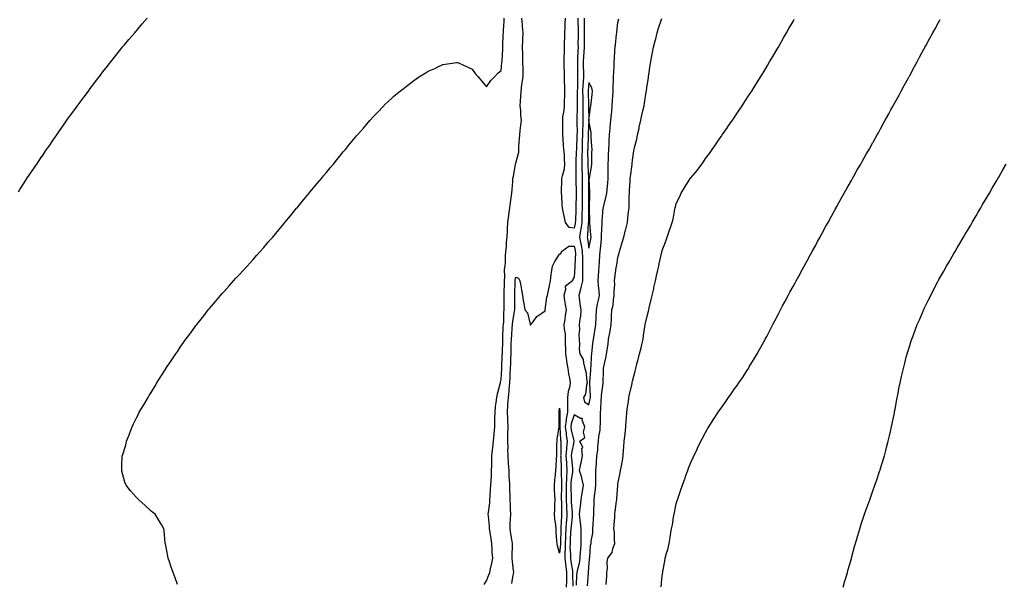
# Model space of a CAD drawing. Units: inches. Extents: x 907763 to 910403, y 7303178 to 7305818.
# Drawn here: x 908438 to 909113, y 7304975 to 7305361 of the extents above; entities that cross this region are included whole.
import ezdxf

# ---------------------------------------------------------------- set-up
doc = ezdxf.new("R2010")
doc.units = ezdxf.units.IN
doc.header["$MEASUREMENT"] = 0
doc.layers.add('Contour_90777303', color=7, linetype='Continuous', true_color=0x1cdee8)

msp = doc.modelspace()

# ---------------------------------------------------------------- linework, layer by layer
at = {"layer": 'Contour_90777303'}
for points in [[(908437.06, 7305242.91, 3277), (908438.05, 7305244.47, 3277), (908440.97, 7305249, 3277), (908442.85, 7305251.92, 3277), (908444.95, 7305255.02, 3277), (908448.05, 7305259.62, 3277), (908448.98, 7305260.99, 3277), (908449.6, 7305261.92, 3277), (908452.91, 7305266.78, 3277), (908453.03, 7305266.95, 3277), (908456.43, 7305271.92, 3277), (908457.09, 7305272.88, 3277), (908458.05, 7305274.26, 3277), (908461.18, 7305278.79, 3277), (908463.33, 7305281.92, 3277), (908465.28, 7305284.69, 3277), (908468.05, 7305288.63, 3277), (908469.39, 7305290.58, 3277), (908470.33, 7305291.92, 3277), (908473.57, 7305296.4, 3277), (908476.44, 7305300.31, 3277), (908477.62, 7305301.92, 3277), (908477.81, 7305302.16, 3277), (908478.05, 7305302.5, 3277), (908482.03, 7305307.94, 3277), (908485, 7305311.92, 3277), (908486.32, 7305313.65, 3277), (908488.05, 7305315.92, 3277), (908490.62, 7305319.35, 3277), (908492.55, 7305321.92, 3277), (908494.95, 7305325.02, 3277), (908498.05, 7305328.98, 3277), (908499.33, 7305330.64, 3277), (908500.32, 7305331.92, 3277), (908503.74, 7305336.24, 3277), (908508.05, 7305341.61, 3277), (908508.19, 7305341.78, 3277), (908508.29, 7305341.92, 3277), (908509.71, 7305343.59, 3277), (908512.79, 7305347.18, 3277), (908516.86, 7305351.92, 3277), (908517.41, 7305352.56, 3277), (908518.05, 7305353.31, 3277), (908521.96, 7305358, 3277), (908525.22, 7305361.92, 3277)], [(908546.19, 7304973.78, 3276), (908544.51, 7304978.38, 3276), (908543.19, 7304981.92, 3276), (908541.89, 7304985.76, 3276), (908540.55, 7304989.42, 3276), (908539.62, 7304991.92, 3276), (908539.44, 7304993.32, 3276), (908538.05, 7305000.42, 3276), (908537.81, 7305001.69, 3276), (908537.78, 7305001.92, 3276), (908537.74, 7305002.22, 3276), (908536.95, 7305010.82, 3276), (908536.83, 7305011.92, 3276), (908535.1, 7305014.88, 3276), (908533.58, 7305017.45, 3276), (908530.81, 7305021.92, 3276), (908529.3, 7305023.17, 3276), (908528.05, 7305024.17, 3276), (908524.05, 7305027.92, 3276), (908519.71, 7305031.92, 3276), (908518.81, 7305032.68, 3276), (908518.05, 7305033.42, 3276), (908514.01, 7305037.89, 3276), (908510.85, 7305041.92, 3276), (908510.11, 7305043.98, 3276), (908508.05, 7305051.48, 3276), (908507.96, 7305051.83, 3276), (908507.94, 7305051.92, 3276), (908507.95, 7305052.02, 3276), (908508.05, 7305055.25, 3276), (908508.26, 7305061.71, 3276), (908508.26, 7305061.92, 3276), (908508.34, 7305062.2, 3276), (908510.59, 7305069.38, 3276), (908511.27, 7305071.92, 3276), (908513.15, 7305076.81, 3276), (908513.26, 7305077.13, 3276), (908515, 7305081.92, 3276), (908516.06, 7305083.91, 3276), (908518.05, 7305088.08, 3276), (908519.34, 7305090.63, 3276), (908519.93, 7305091.92, 3276), (908523.08, 7305096.89, 3276), (908523.14, 7305097.01, 3276), (908525.92, 7305101.92, 3276), (908526.74, 7305103.23, 3276), (908528.05, 7305105.43, 3276), (908530.54, 7305109.43, 3276), (908532.03, 7305111.92, 3276), (908534.33, 7305115.64, 3276), (908538.05, 7305121.66, 3276), (908538.15, 7305121.81, 3276), (908538.22, 7305121.92, 3276), (908538.58, 7305122.45, 3276), (908542.18, 7305127.79, 3276), (908545.08, 7305131.92, 3276), (908546.27, 7305133.7, 3276), (908548.05, 7305136.39, 3276), (908550.29, 7305139.68, 3276), (908551.9, 7305141.92, 3276), (908554.52, 7305145.45, 3276), (908558.05, 7305150.24, 3276), (908558.77, 7305151.2, 3276), (908559.32, 7305151.92, 3276), (908563.18, 7305156.79, 3276), (908564.14, 7305158, 3276), (908567.2, 7305161.92, 3276), (908567.58, 7305162.39, 3276), (908568.05, 7305162.96, 3276), (908572.16, 7305167.82, 3276), (908575.62, 7305171.92, 3276), (908576.75, 7305173.22, 3276), (908578.05, 7305174.69, 3276), (908581.45, 7305178.52, 3276), (908584.52, 7305181.92, 3276), (908586.19, 7305183.78, 3276), (908588.05, 7305185.78, 3276), (908591.04, 7305188.93, 3276), (908593.9, 7305191.92, 3276), (908595.85, 7305194.12, 3276), (908598.05, 7305196.57, 3276), (908600.58, 7305199.39, 3276), (908602.84, 7305201.92, 3276), (908605.22, 7305204.74, 3276), (908608.05, 7305208.05, 3276), (908609.85, 7305210.12, 3276), (908611.42, 7305211.92, 3276), (908614.4, 7305215.56, 3276), (908618.05, 7305219.92, 3276), (908618.97, 7305221, 3276), (908619.76, 7305221.92, 3276), (908623.47, 7305226.49, 3276), (908627.72, 7305231.59, 3276), (908627.99, 7305231.92, 3276), (908628.05, 7305231.99, 3276), (908632.53, 7305237.44, 3276), (908636.38, 7305241.92, 3276), (908637.11, 7305242.86, 3276), (908638.05, 7305243.99, 3276), (908641.64, 7305248.33, 3276), (908644.78, 7305251.92, 3276), (908646.22, 7305253.75, 3276), (908648.05, 7305256.01, 3276), (908650.73, 7305259.24, 3276), (908653.05, 7305261.92, 3276), (908655.23, 7305264.74, 3276), (908658.05, 7305268.22, 3276), (908659.75, 7305270.21, 3276), (908661.26, 7305271.92, 3276), (908664.27, 7305275.7, 3276), (908668.05, 7305280.3, 3276), (908668.8, 7305281.17, 3276), (908669.47, 7305281.92, 3276), (908673.51, 7305286.46, 3276), (908678.05, 7305291.74, 3276), (908678.14, 7305291.83, 3276), (908678.22, 7305291.92, 3276), (908680.55, 7305294.42, 3276), (908682.96, 7305297.01, 3276), (908687.47, 7305301.92, 3276), (908687.75, 7305302.22, 3276), (908688.05, 7305302.54, 3276), (908692.96, 7305307.01, 3276), (908694.3, 7305308.17, 3276), (908698.05, 7305311.41, 3276), (908698.33, 7305311.65, 3276), (908698.67, 7305311.92, 3276), (908703.91, 7305316.06, 3276), (908708.05, 7305319.25, 3276), (908709.62, 7305320.35, 3276), (908712.12, 7305321.92, 3276), (908715.78, 7305324.19, 3276), (908718.05, 7305325.5, 3276), (908722.48, 7305327.49, 3276), (908724.58, 7305328.44, 3276), (908728.05, 7305330.03, 3276), (908729.71, 7305330.25, 3276), (908737.68, 7305331.55, 3276), (908738.05, 7305331.59, 3276), (908738.67, 7305331.3, 3276), (908744.76, 7305328.63, 3276), (908748.05, 7305326.92, 3276), (908750.11, 7305323.98, 3276), (908751.96, 7305321.92, 3276), (908754.79, 7305318.67, 3276), (908758.05, 7305314.92, 3276), (908760.81, 7305319.16, 3276), (908763.54, 7305321.92, 3276), (908765.81, 7305324.16, 3276), (908768.05, 7305326.05, 3276), (908768.52, 7305331.45, 3276), (908768.56, 7305331.92, 3276), (908768.59, 7305332.46, 3276), (908769.08, 7305340.89, 3276), (908769.15, 7305341.92, 3276), (908769.24, 7305343.1, 3276), (908769.47, 7305350.5, 3276), (908769.58, 7305351.92, 3276), (908769.61, 7305353.48, 3276), (908770.12, 7305359.85, 3276), (908770.15, 7305361.92, 3276)], [(908756.27, 7304973.71, 3275), (908758.05, 7304976.22, 3275), (908759.57, 7304980.4, 3275), (908760.18, 7304981.92, 3275), (908760.69, 7304984.56, 3275), (908761.56, 7304988.41, 3275), (908762.18, 7304991.92, 3275), (908761.91, 7304995.78, 3275), (908761.91, 7304998.05, 3275), (908761.68, 7305001.92, 3275), (908761.11, 7305004.99, 3275), (908760.49, 7305009.48, 3275), (908760.07, 7305011.92, 3275), (908759.94, 7305013.81, 3275), (908759.25, 7305020.72, 3275), (908759.16, 7305021.92, 3275), (908759.27, 7305023.14, 3275), (908760.17, 7305029.8, 3275), (908760.33, 7305031.92, 3275), (908760.5, 7305034.37, 3275), (908760.76, 7305039.21, 3275), (908760.96, 7305041.92, 3275), (908761.03, 7305044.91, 3275), (908761.29, 7305048.69, 3275), (908761.35, 7305051.92, 3275), (908761.48, 7305055.35, 3275), (908761.54, 7305058.43, 3275), (908761.67, 7305061.92, 3275), (908762.11, 7305065.97, 3275), (908762.35, 7305067.62, 3275), (908762.76, 7305071.92, 3275), (908763.24, 7305076.73, 3275), (908763.26, 7305077.13, 3275), (908763.72, 7305081.92, 3275), (908763.76, 7305086.22, 3275), (908763.75, 7305087.62, 3275), (908763.79, 7305091.92, 3275), (908764.21, 7305095.76, 3275), (908764.66, 7305098.52, 3275), (908765.06, 7305101.92, 3275), (908765.51, 7305104.46, 3275), (908767.4, 7305111.28, 3275), (908767.54, 7305111.92, 3275), (908767.61, 7305112.37, 3275), (908768.05, 7305114.38, 3275), (908768.47, 7305121.5, 3275), (908768.49, 7305121.92, 3275), (908768.51, 7305122.38, 3275), (908768.79, 7305131.19, 3275), (908768.81, 7305131.92, 3275), (908768.83, 7305132.7, 3275), (908769.08, 7305140.89, 3275), (908769.1, 7305141.92, 3275), (908769.18, 7305143.05, 3275), (908769.46, 7305150.5, 3275), (908769.56, 7305151.92, 3275), (908769.71, 7305153.57, 3275), (908769.82, 7305160.15, 3275), (908770, 7305161.92, 3275), (908770.01, 7305163.88, 3275), (908770.08, 7305169.89, 3275), (908770.09, 7305171.92, 3275), (908770.13, 7305173.99, 3275), (908770.19, 7305179.78, 3275), (908770.23, 7305181.92, 3275), (908770.48, 7305184.34, 3275), (908770.38, 7305189.59, 3275), (908770.69, 7305191.92, 3275), (908770.9, 7305194.76, 3275), (908770.95, 7305199.02, 3275), (908771.19, 7305201.92, 3275), (908771.6, 7305205.46, 3275), (908771.59, 7305208.38, 3275), (908772.12, 7305211.92, 3275), (908772.32, 7305216.2, 3275), (908772.38, 7305217.59, 3275), (908772.59, 7305221.92, 3275), (908773.2, 7305226.77, 3275), (908773.26, 7305227.13, 3275), (908773.91, 7305231.92, 3275), (908774.31, 7305235.66, 3275), (908774.92, 7305238.8, 3275), (908775.32, 7305241.92, 3275), (908775.44, 7305244.53, 3275), (908775.97, 7305249.85, 3275), (908776.08, 7305251.92, 3275), (908776.47, 7305253.5, 3275), (908777.82, 7305261.69, 3275), (908777.87, 7305261.92, 3275), (908777.91, 7305262.06, 3275), (908778.05, 7305262.49, 3275), (908779.99, 7305269.98, 3275), (908780.11, 7305271.92, 3275), (908780.13, 7305274, 3275), (908780.65, 7305279.31, 3275), (908780.68, 7305281.92, 3275), (908781.06, 7305284.93, 3275), (908781.36, 7305288.61, 3275), (908781.82, 7305291.92, 3275), (908781.38, 7305295.25, 3275), (908781.37, 7305298.6, 3275), (908781.01, 7305301.92, 3275), (908781.24, 7305305.11, 3275), (908781.43, 7305308.54, 3275), (908781.68, 7305311.92, 3275), (908782.27, 7305316.14, 3275), (908782.42, 7305317.55, 3275), (908783.08, 7305321.92, 3275), (908782.96, 7305326.83, 3275), (908782.97, 7305327, 3275), (908782.87, 7305331.92, 3275), (908782.74, 7305336.61, 3275), (908782.76, 7305337.21, 3275), (908782.64, 7305341.92, 3275), (908782.86, 7305346.73, 3275), (908782.88, 7305347.09, 3275), (908783.11, 7305351.92, 3275), (908782.58, 7305356.45, 3275), (908782.57, 7305357.4, 3275), (908782.13, 7305361.92, 3275)], [(908820.57, 7305361.92, 3274), (908820.57, 7305359.4, 3274), (908820.71, 7305354.58, 3274), (908820.71, 7305351.92, 3274), (908820.73, 7305349.24, 3274), (908820.64, 7305344.51, 3274), (908820.66, 7305341.92, 3274), (908820.51, 7305339.46, 3274), (908820.39, 7305334.25, 3274), (908820.25, 7305331.92, 3274), (908820.29, 7305329.68, 3274), (908820.32, 7305324.19, 3274), (908820.35, 7305321.92, 3274), (908820.24, 7305319.72, 3274), (908820.24, 7305314.11, 3274), (908820.14, 7305311.92, 3274), (908820.16, 7305309.81, 3274), (908820.14, 7305304.01, 3274), (908820.16, 7305301.92, 3274), (908820.15, 7305299.81, 3274), (908819.97, 7305293.83, 3274), (908819.96, 7305291.92, 3274), (908819.93, 7305290.05, 3274), (908820.01, 7305283.87, 3274), (908819.97, 7305281.92, 3274), (908819.91, 7305280.06, 3274), (908819.6, 7305273.46, 3274), (908819.54, 7305271.92, 3274), (908819.51, 7305270.46, 3274), (908819.2, 7305263.07, 3274), (908819.18, 7305261.92, 3274), (908819.21, 7305260.76, 3274), (908819.2, 7305253.06, 3274), (908819.23, 7305251.92, 3274), (908819.23, 7305250.74, 3274), (908819.32, 7305243.19, 3274), (908819.31, 7305240.66, 3274), (908819.14, 7305233.01, 3274), (908819.13, 7305231.92, 3274), (908819.11, 7305230.86, 3274), (908818.84, 7305222.7, 3274), (908818.82, 7305221.92, 3274), (908818.73, 7305221.24, 3274), (908818.05, 7305218.02, 3274), (908814.58, 7305218.44, 3274), (908812.14, 7305221.92, 3274), (908811.38, 7305225.25, 3274), (908810.6, 7305229.36, 3274), (908810.06, 7305231.92, 3274), (908809.85, 7305233.73, 3274), (908809.5, 7305240.47, 3274), (908809.35, 7305241.92, 3274), (908809.42, 7305243.29, 3274), (908809.55, 7305250.42, 3274), (908809.63, 7305251.92, 3274), (908809.93, 7305253.8, 3274), (908811.33, 7305258.64, 3274), (908811.72, 7305261.92, 3274), (908811.31, 7305265.18, 3274), (908811.31, 7305268.67, 3274), (908810.98, 7305271.92, 3274), (908810.65, 7305274.52, 3274), (908810.49, 7305279.48, 3274), (908810.23, 7305281.92, 3274), (908810.26, 7305284.14, 3274), (908810.17, 7305289.8, 3274), (908810.21, 7305291.92, 3274), (908810.34, 7305294.21, 3274), (908811.29, 7305298.69, 3274), (908811.42, 7305301.92, 3274), (908811.46, 7305305.33, 3274), (908811.57, 7305308.4, 3274), (908811.6, 7305311.92, 3274), (908811.53, 7305315.4, 3274), (908811.4, 7305318.57, 3274), (908811.33, 7305321.92, 3274), (908811.33, 7305325.2, 3274), (908811.25, 7305328.73, 3274), (908811.24, 7305331.92, 3274), (908811.25, 7305335.12, 3274), (908811.49, 7305338.48, 3274), (908811.5, 7305341.92, 3274), (908811.47, 7305345.35, 3274), (908811.57, 7305348.4, 3274), (908811.55, 7305351.92, 3274), (908811.78, 7305355.65, 3274), (908811.91, 7305358.06, 3274), (908812.15, 7305361.92, 3274)], [(908824.92, 7305361.92, 3275), (908824.92, 7305358.79, 3275), (908824.8, 7305355.16, 3275), (908824.8, 7305351.92, 3275), (908824.82, 7305348.69, 3275), (908824.93, 7305345.04, 3275), (908824.95, 7305341.92, 3275), (908824.75, 7305338.62, 3275), (908824.46, 7305335.51, 3275), (908824.25, 7305331.92, 3275), (908824.3, 7305328.17, 3275), (908824.35, 7305325.62, 3275), (908824.4, 7305321.92, 3275), (908824.22, 7305318.09, 3275), (908824.02, 7305315.95, 3275), (908823.84, 7305311.92, 3275), (908823.88, 7305307.76, 3275), (908823.93, 7305306.04, 3275), (908823.97, 7305301.92, 3275), (908823.96, 7305297.83, 3275), (908824.01, 7305295.96, 3275), (908823.99, 7305291.92, 3275), (908823.92, 7305287.79, 3275), (908823.84, 7305286.13, 3275), (908823.77, 7305281.92, 3275), (908823.61, 7305277.49, 3275), (908823.58, 7305276.38, 3275), (908823.42, 7305271.92, 3275), (908823.33, 7305267.2, 3275), (908823.34, 7305266.64, 3275), (908823.25, 7305261.92, 3275), (908823.39, 7305257.26, 3275), (908823.44, 7305256.53, 3275), (908823.59, 7305251.92, 3275), (908823.58, 7305247.45, 3275), (908823.56, 7305246.4, 3275), (908823.56, 7305241.92, 3275), (908823.52, 7305237.39, 3275), (908823.53, 7305236.44, 3275), (908823.49, 7305231.92, 3275), (908823.39, 7305227.26, 3275), (908823.39, 7305226.59, 3275), (908823.28, 7305221.92, 3275), (908822.67, 7305217.29, 3275), (908822.47, 7305216.34, 3275), (908821.8, 7305211.92, 3275), (908822.65, 7305207.32, 3275), (908822.8, 7305206.67, 3275), (908823.61, 7305201.92, 3275), (908823.65, 7305197.52, 3275), (908823.73, 7305196.24, 3275), (908823.77, 7305191.92, 3275), (908823.71, 7305187.57, 3275), (908823.73, 7305186.24, 3275), (908823.66, 7305181.92, 3275), (908822.7, 7305177.27, 3275), (908822.27, 7305176.15, 3275), (908821.12, 7305171.92, 3275), (908821.66, 7305168.32, 3275), (908821.98, 7305165.85, 3275), (908822.59, 7305161.92, 3275), (908822.34, 7305157.63, 3275), (908821.82, 7305155.69, 3275), (908821.49, 7305151.92, 3275), (908821.68, 7305148.29, 3275), (908821.14, 7305145.02, 3275), (908821.41, 7305141.92, 3275), (908821.73, 7305138.24, 3275), (908821.4, 7305135.27, 3275), (908821.84, 7305131.92, 3275), (908824.16, 7305128.03, 3275), (908824.33, 7305125.64, 3275), (908825.45, 7305121.92, 3275), (908825.94, 7305119.81, 3275), (908826.72, 7305113.25, 3275), (908826.98, 7305111.92, 3275), (908826.44, 7305110.31, 3275), (908825.84, 7305104.13, 3275), (908824.32, 7305101.92, 3275), (908825.07, 7305098.94, 3275), (908828.05, 7305096.9, 3275), (908829.03, 7305100.94, 3275), (908829.13, 7305101.92, 3275), (908829.18, 7305103.05, 3275), (908828.79, 7305111.18, 3275), (908828.83, 7305111.92, 3275), (908828.87, 7305112.74, 3275), (908829.47, 7305120.49, 3275), (908829.54, 7305121.92, 3275), (908829.67, 7305123.54, 3275), (908829.88, 7305130.09, 3275), (908830.03, 7305131.92, 3275), (908830.3, 7305134.17, 3275), (908830.92, 7305139.05, 3275), (908831.25, 7305141.92, 3275), (908831.88, 7305145.75, 3275), (908832.24, 7305147.73, 3275), (908832.9, 7305151.92, 3275), (908833.13, 7305156.84, 3275), (908833.12, 7305157, 3275), (908833.32, 7305161.92, 3275), (908834.1, 7305165.87, 3275), (908834.71, 7305168.57, 3275), (908835.39, 7305171.92, 3275), (908835.1, 7305174.87, 3275), (908834.78, 7305178.65, 3275), (908834.44, 7305181.92, 3275), (908834.63, 7305185.35, 3275), (908834.92, 7305188.79, 3275), (908835.1, 7305191.92, 3275), (908835.35, 7305194.63, 3275), (908835.68, 7305199.55, 3275), (908835.89, 7305201.92, 3275), (908836.18, 7305203.79, 3275), (908836.66, 7305210.53, 3275), (908836.85, 7305211.92, 3275), (908836.82, 7305213.15, 3275), (908837.27, 7305221.14, 3275), (908837.25, 7305221.92, 3275), (908837.27, 7305222.7, 3275), (908837.95, 7305231.81, 3275), (908837.95, 7305231.92, 3275), (908837.96, 7305232.01, 3275), (908838.05, 7305232.44, 3275), (908840.04, 7305239.93, 3275), (908840.34, 7305241.92, 3275), (908840.54, 7305244.41, 3275), (908841.09, 7305248.88, 3275), (908841.31, 7305251.92, 3275), (908841.37, 7305255.24, 3275), (908841.32, 7305258.65, 3275), (908841.38, 7305261.92, 3275), (908841.55, 7305265.42, 3275), (908841.66, 7305268.31, 3275), (908841.84, 7305271.92, 3275), (908841.97, 7305275.85, 3275), (908842, 7305277.97, 3275), (908842.14, 7305281.92, 3275), (908842.68, 7305286.55, 3275), (908842.78, 7305287.19, 3275), (908843.28, 7305291.92, 3275), (908843.71, 7305296.27, 3275), (908843.8, 7305297.66, 3275), (908844.19, 7305301.92, 3275), (908844.34, 7305305.63, 3275), (908844.53, 7305308.4, 3275), (908844.68, 7305311.92, 3275), (908844.79, 7305315.18, 3275), (908844.96, 7305318.83, 3275), (908845.07, 7305321.92, 3275), (908845.21, 7305324.76, 3275), (908845.43, 7305329.29, 3275), (908845.55, 7305331.92, 3275), (908845.62, 7305334.35, 3275), (908845.98, 7305339.85, 3275), (908846.04, 7305341.92, 3275), (908846.29, 7305343.68, 3275), (908847.14, 7305351.01, 3275), (908847.26, 7305351.92, 3275), (908847.36, 7305352.61, 3275), (908848.05, 7305358.91, 3275), (908848.59, 7305361.37, 3275)], [(908827.16, 7304972.81, 3274), (908827.83, 7304981.7, 3274), (908827.84, 7304981.92, 3274), (908827.87, 7304982.1, 3274), (908828.05, 7304985.52, 3274), (908828.53, 7304991.44, 3274), (908828.54, 7304991.92, 3274), (908828.71, 7304992.58, 3274), (908829.15, 7305000.82, 3274), (908829.63, 7305001.92, 3274), (908829.59, 7305003.45, 3274), (908830.9, 7305009.07, 3274), (908830.85, 7305011.92, 3274), (908831.01, 7305014.88, 3274), (908831.29, 7305018.68, 3274), (908831.45, 7305021.92, 3274), (908831.61, 7305025.48, 3274), (908831.67, 7305028.3, 3274), (908831.84, 7305031.92, 3274), (908832.21, 7305036.08, 3274), (908832.5, 7305037.48, 3274), (908832.79, 7305041.92, 3274), (908832.87, 7305046.74, 3274), (908832.86, 7305047.11, 3274), (908832.95, 7305051.92, 3274), (908833.26, 7305056.71, 3274), (908833.29, 7305057.16, 3274), (908833.59, 7305061.92, 3274), (908834.22, 7305065.76, 3274), (908834.25, 7305068.12, 3274), (908834.73, 7305071.92, 3274), (908834.85, 7305075.12, 3274), (908835.76, 7305079.63, 3274), (908835.88, 7305081.92, 3274), (908835.99, 7305083.98, 3274), (908836.07, 7305089.94, 3274), (908836.17, 7305091.92, 3274), (908836.4, 7305093.57, 3274), (908836.48, 7305100.35, 3274), (908836.66, 7305101.92, 3274), (908836.71, 7305103.26, 3274), (908837.81, 7305111.69, 3274), (908837.83, 7305111.92, 3274), (908837.84, 7305112.13, 3274), (908838.05, 7305119.91, 3274), (908838.14, 7305121.82, 3274), (908838.15, 7305121.92, 3274), (908838.17, 7305122.05, 3274), (908839.9, 7305130.07, 3274), (908840.22, 7305131.92, 3274), (908840.55, 7305134.42, 3274), (908841.25, 7305138.73, 3274), (908841.64, 7305141.92, 3274), (908842.44, 7305146.3, 3274), (908842.65, 7305147.32, 3274), (908843.42, 7305151.92, 3274), (908843.55, 7305156.42, 3274), (908843.66, 7305157.53, 3274), (908843.8, 7305161.92, 3274), (908844.66, 7305165.31, 3274), (908844.92, 7305168.79, 3274), (908845.52, 7305171.92, 3274), (908845.45, 7305174.52, 3274), (908845.8, 7305179.67, 3274), (908845.73, 7305181.92, 3274), (908846, 7305183.97, 3274), (908846.9, 7305190.77, 3274), (908847.05, 7305191.92, 3274), (908847.17, 7305192.8, 3274), (908848.05, 7305197.98, 3274), (908848.96, 7305201.01, 3274), (908849.19, 7305201.92, 3274), (908851.17, 7305208.8, 3274), (908852.07, 7305211.92, 3274), (908853.24, 7305216.73, 3274), (908853.41, 7305217.27, 3274), (908854.64, 7305221.92, 3274), (908854.93, 7305225.05, 3274), (908855.39, 7305229.26, 3274), (908855.65, 7305231.92, 3274), (908855.81, 7305234.17, 3274), (908855.78, 7305239.64, 3274), (908855.92, 7305241.92, 3274), (908856.02, 7305243.95, 3274), (908856.32, 7305250.19, 3274), (908856.41, 7305251.92, 3274), (908856.59, 7305253.38, 3274), (908857.69, 7305261.56, 3274), (908857.74, 7305261.92, 3274), (908857.77, 7305262.2, 3274), (908858.05, 7305264.57, 3274), (908858.98, 7305270.99, 3274), (908859.14, 7305271.92, 3274), (908859.43, 7305273.31, 3274), (908860.93, 7305279.04, 3274), (908861.47, 7305281.92, 3274), (908862.48, 7305286.35, 3274), (908862.68, 7305287.28, 3274), (908863.78, 7305291.92, 3274), (908864.45, 7305295.52, 3274), (908865.36, 7305299.23, 3274), (908865.92, 7305301.92, 3274), (908866.24, 7305303.74, 3274), (908867.46, 7305311.33, 3274), (908867.56, 7305311.92, 3274), (908867.62, 7305312.36, 3274), (908868.05, 7305315.74, 3274), (908868.88, 7305321.1, 3274), (908868.98, 7305321.92, 3274), (908869.15, 7305323.02, 3274), (908870.22, 7305329.75, 3274), (908870.55, 7305331.92, 3274), (908871.14, 7305335.02, 3274), (908871.73, 7305338.25, 3274), (908872.46, 7305341.92, 3274), (908873.58, 7305346.38, 3274), (908873.96, 7305347.83, 3274), (908874.99, 7305351.92, 3274), (908875.67, 7305354.29, 3274), (908878.05, 7305361.75, 3274)], [(908839.99, 7304973.86, 3273), (908840.35, 7304979.62, 3273), (908840.53, 7304981.92, 3273), (908840.8, 7304984.66, 3273), (908840.68, 7304989.29, 3273), (908841.02, 7304991.92, 3273), (908844.12, 7304995.85, 3273), (908844.64, 7304998.5, 3273), (908845.98, 7305001.92, 3273), (908845.63, 7305004.34, 3273), (908845.66, 7305009.53, 3273), (908845.15, 7305011.92, 3273), (908845.34, 7305014.63, 3273), (908845.82, 7305019.68, 3273), (908845.99, 7305021.92, 3273), (908846.24, 7305023.73, 3273), (908847.14, 7305031.01, 3273), (908847.27, 7305031.92, 3273), (908847.24, 7305032.73, 3273), (908847.89, 7305041.75, 3273), (908847.88, 7305041.92, 3273), (908847.91, 7305042.06, 3273), (908848.05, 7305042.78, 3273), (908849.63, 7305050.35, 3273), (908849.87, 7305051.92, 3273), (908850.21, 7305054.08, 3273), (908851.09, 7305058.88, 3273), (908851.55, 7305061.92, 3273), (908851.89, 7305065.76, 3273), (908852.03, 7305067.94, 3273), (908852.39, 7305071.92, 3273), (908852.89, 7305076.76, 3273), (908852.92, 7305077.06, 3273), (908853.43, 7305081.92, 3273), (908853.72, 7305086.25, 3273), (908853.9, 7305087.77, 3273), (908854.22, 7305091.92, 3273), (908854.59, 7305095.38, 3273), (908855.18, 7305099.06, 3273), (908855.53, 7305101.92, 3273), (908856, 7305103.96, 3273), (908857.72, 7305111.59, 3273), (908857.8, 7305111.92, 3273), (908857.84, 7305112.13, 3273), (908858.05, 7305113.04, 3273), (908859.87, 7305120.1, 3273), (908860.29, 7305121.92, 3273), (908861.07, 7305124.94, 3273), (908861.91, 7305128.06, 3273), (908862.87, 7305131.92, 3273), (908863.93, 7305136.04, 3273), (908864.4, 7305138.28, 3273), (908865.28, 7305141.92, 3273), (908865.61, 7305144.36, 3273), (908866.52, 7305150.39, 3273), (908866.73, 7305151.92, 3273), (908867.01, 7305152.96, 3273), (908868.05, 7305157.72, 3273), (908868.94, 7305161.02, 3273), (908869.13, 7305161.92, 3273), (908869.47, 7305163.34, 3273), (908870.9, 7305169.07, 3273), (908871.57, 7305171.92, 3273), (908872.57, 7305176.44, 3273), (908872.75, 7305177.22, 3273), (908873.79, 7305181.92, 3273), (908874.55, 7305185.42, 3273), (908875.38, 7305189.25, 3273), (908875.97, 7305191.92, 3273), (908876.36, 7305193.61, 3273), (908878.05, 7305201.64, 3273), (908878.16, 7305201.92, 3273), (908878.22, 7305202.09, 3273), (908880.84, 7305209.14, 3273), (908881.8, 7305211.92, 3273), (908883.46, 7305216.52, 3273), (908883.78, 7305217.65, 3273), (908885.17, 7305221.92, 3273), (908885.81, 7305224.16, 3273), (908887.1, 7305230.97, 3273), (908887.34, 7305231.92, 3273), (908887.46, 7305232.51, 3273), (908888.05, 7305234.93, 3273), (908890.36, 7305239.62, 3273), (908891.47, 7305241.92, 3273), (908893.98, 7305245.99, 3273), (908896.89, 7305250.76, 3273), (908897.6, 7305251.92, 3273), (908897.8, 7305252.16, 3273), (908898.05, 7305252.54, 3273), (908902.36, 7305257.61, 3273), (908905.47, 7305261.92, 3273), (908906.61, 7305263.36, 3273), (908908.05, 7305265.61, 3273), (908910.77, 7305269.2, 3273), (908912.66, 7305271.92, 3273), (908914.91, 7305275.06, 3273), (908918.05, 7305279.89, 3273), (908918.92, 7305281.05, 3273), (908919.54, 7305281.92, 3273), (908923.08, 7305286.88, 3273), (908923.24, 7305287.11, 3273), (908926.57, 7305291.92, 3273), (908927.17, 7305292.81, 3273), (908928.05, 7305294.14, 3273), (908931.17, 7305298.8, 3273), (908933.22, 7305301.92, 3273), (908935.13, 7305304.84, 3273), (908938.05, 7305309.29, 3273), (908939.08, 7305310.88, 3273), (908939.74, 7305311.92, 3273), (908942.6, 7305316.47, 3273), (908942.95, 7305317.02, 3273), (908946.02, 7305321.92, 3273), (908946.8, 7305323.17, 3273), (908948.05, 7305325.19, 3273), (908950.56, 7305329.41, 3273), (908952.04, 7305331.92, 3273), (908954.29, 7305335.69, 3273), (908957.8, 7305341.67, 3273), (908957.95, 7305341.92, 3273), (908957.98, 7305341.99, 3273), (908958.05, 7305342.1, 3273), (908961.62, 7305348.35, 3273), (908963.66, 7305351.92, 3273), (908965.25, 7305354.72, 3273), (908968.05, 7305359.7, 3273), (908968.84, 7305361.13, 3273)], [(908877.66, 7304972.31, 3272), (908878.05, 7304977.39, 3272), (908878.64, 7304981.32, 3272), (908878.74, 7304981.92, 3272), (908878.87, 7304982.74, 3272), (908880.17, 7304989.79, 3272), (908880.48, 7304991.92, 3272), (908881.35, 7304995.22, 3272), (908882.24, 7304997.73, 3272), (908883.09, 7305001.92, 3272), (908883.88, 7305006.09, 3272), (908884.14, 7305008.01, 3272), (908884.82, 7305011.92, 3272), (908885.34, 7305014.63, 3272), (908886.17, 7305020.05, 3272), (908886.51, 7305021.92, 3272), (908886.78, 7305023.2, 3272), (908888.05, 7305029.11, 3272), (908888.69, 7305031.28, 3272), (908888.87, 7305031.92, 3272), (908889.27, 7305033.14, 3272), (908891.21, 7305038.76, 3272), (908892.24, 7305041.92, 3272), (908893.81, 7305046.16, 3272), (908894.65, 7305048.51, 3272), (908895.88, 7305051.92, 3272), (908896.5, 7305053.47, 3272), (908898.05, 7305057.44, 3272), (908899.49, 7305060.48, 3272), (908900.13, 7305061.92, 3272), (908902.03, 7305065.9, 3272), (908902.69, 7305067.27, 3272), (908904.92, 7305071.92, 3272), (908906, 7305073.97, 3272), (908908.05, 7305077.96, 3272), (908909.5, 7305080.47, 3272), (908910.34, 7305081.92, 3272), (908913.34, 7305086.64, 3272), (908914.41, 7305088.28, 3272), (908916.77, 7305091.92, 3272), (908917.3, 7305092.67, 3272), (908918.05, 7305093.79, 3272), (908921.44, 7305098.53, 3272), (908923.85, 7305101.92, 3272), (908925.6, 7305104.36, 3272), (908928.05, 7305107.89, 3272), (908929.74, 7305110.23, 3272), (908930.91, 7305111.92, 3272), (908933.79, 7305116.18, 3272), (908936.38, 7305120.25, 3272), (908937.45, 7305121.92, 3272), (908937.69, 7305122.28, 3272), (908938.05, 7305122.86, 3272), (908941.49, 7305128.48, 3272), (908943.46, 7305131.92, 3272), (908945.14, 7305134.82, 3272), (908948.05, 7305140.08, 3272), (908948.68, 7305141.29, 3272), (908948.99, 7305141.92, 3272), (908950, 7305143.86, 3272), (908952.09, 7305147.88, 3272), (908954.13, 7305151.92, 3272), (908955.49, 7305154.48, 3272), (908958.05, 7305159.36, 3272), (908958.92, 7305161.05, 3272), (908959.36, 7305161.92, 3272), (908960.83, 7305164.7, 3272), (908962.37, 7305167.59, 3272), (908964.67, 7305171.92, 3272), (908965.87, 7305174.1, 3272), (908968.05, 7305178.03, 3272), (908969.44, 7305180.53, 3272), (908970.21, 7305181.92, 3272), (908972.84, 7305186.71, 3272), (908972.99, 7305186.98, 3272), (908975.72, 7305191.92, 3272), (908978.05, 7305196.15, 3272), (908980.09, 7305199.88, 3272), (908981.2, 7305201.92, 3272), (908983.61, 7305206.36, 3272), (908984.92, 7305208.8, 3272), (908986.61, 7305211.92, 3272), (908987.12, 7305212.86, 3272), (908988.05, 7305214.57, 3272), (908990.64, 7305219.32, 3272), (908992.05, 7305221.92, 3272), (908994.19, 7305225.78, 3272), (908996.99, 7305230.86, 3272), (908997.57, 7305231.92, 3272), (908997.74, 7305232.23, 3272), (908998.05, 7305232.79, 3272), (909001.32, 7305238.66, 3272), (909003.13, 7305241.92, 3272), (909004.9, 7305245.06, 3272), (909008.05, 7305250.68, 3272), (909008.5, 7305251.47, 3272), (909008.75, 7305251.92, 3272), (909009.68, 7305253.55, 3272), (909012.12, 7305257.85, 3272), (909014.44, 7305261.92, 3272), (909015.76, 7305264.21, 3272), (909018.05, 7305268.22, 3272), (909019.4, 7305270.57, 3272), (909020.17, 7305271.92, 3272), (909022.83, 7305276.7, 3272), (909022.99, 7305276.98, 3272), (909025.72, 7305281.92, 3272), (909026.55, 7305283.42, 3272), (909028.05, 7305286.13, 3272), (909030.11, 7305289.86, 3272), (909031.25, 7305291.92, 3272), (909033.66, 7305296.3, 3272), (909035.17, 7305299.04, 3272), (909036.76, 7305301.92, 3272), (909037.21, 7305302.76, 3272), (909038.05, 7305304.27, 3272), (909040.76, 7305309.21, 3272), (909042.22, 7305311.92, 3272), (909044.28, 7305315.69, 3272), (909047.2, 7305321.07, 3272), (909047.66, 7305321.92, 3272), (909047.8, 7305322.17, 3272), (909048.05, 7305322.63, 3272), (909051.32, 7305328.66, 3272), (909053.1, 7305331.92, 3272), (909054.84, 7305335.13, 3272), (909058.05, 7305341.06, 3272), (909058.35, 7305341.62, 3272), (909058.51, 7305341.92, 3272), (909059.07, 7305342.95, 3272), (909061.88, 7305348.09, 3272), (909063.96, 7305351.92, 3272), (909065.4, 7305354.57, 3272), (909068.05, 7305359.42, 3272), (909068.93, 7305361.03, 3272)], [(909002.32, 7304971.92, 3271), (909003.67, 7304976.3, 3271), (909004.21, 7304978.08, 3271), (909005.39, 7304981.92, 3271), (909005.95, 7304984.02, 3271), (909008.05, 7304991.69, 3271), (909008.1, 7304991.87, 3271), (909008.14, 7304992.01, 3271), (909010.21, 7304999.76, 3271), (909010.83, 7305001.92, 3271), (909012.01, 7305005.88, 3271), (909012.47, 7305007.5, 3271), (909013.82, 7305011.92, 3271), (909014.83, 7305015.13, 3271), (909016.71, 7305020.57, 3271), (909017.15, 7305021.92, 3271), (909017.38, 7305022.59, 3271), (909018.05, 7305024.44, 3271), (909020, 7305029.98, 3271), (909020.7, 7305031.92, 3271), (909022.14, 7305036, 3271), (909022.6, 7305037.37, 3271), (909024.22, 7305041.92, 3271), (909025.18, 7305044.79, 3271), (909027.44, 7305051.3, 3271), (909027.64, 7305051.92, 3271), (909027.74, 7305052.23, 3271), (909028.05, 7305053.23, 3271), (909030.09, 7305059.88, 3271), (909030.7, 7305061.92, 3271), (909031.65, 7305065.52, 3271), (909032.23, 7305067.74, 3271), (909033.32, 7305071.92, 3271), (909034.2, 7305075.78, 3271), (909034.87, 7305078.74, 3271), (909035.58, 7305081.92, 3271), (909036, 7305083.97, 3271), (909037.54, 7305091.41, 3271), (909037.64, 7305091.92, 3271), (909037.71, 7305092.26, 3271), (909038.05, 7305094.02, 3271), (909039.31, 7305100.66, 3271), (909039.55, 7305101.92, 3271), (909039.91, 7305103.79, 3271), (909040.93, 7305109.04, 3271), (909041.51, 7305111.92, 3271), (909042.45, 7305116.32, 3271), (909042.66, 7305117.3, 3271), (909043.68, 7305121.92, 3271), (909044.61, 7305125.37, 3271), (909045.69, 7305129.56, 3271), (909046.3, 7305131.92, 3271), (909046.72, 7305133.25, 3271), (909048.05, 7305137.48, 3271), (909049.12, 7305140.85, 3271), (909049.47, 7305141.92, 3271), (909050.32, 7305144.2, 3271), (909051.82, 7305148.15, 3271), (909053.25, 7305151.92, 3271), (909054.71, 7305155.26, 3271), (909057.22, 7305161.09, 3271), (909057.59, 7305161.92, 3271), (909057.73, 7305162.23, 3271), (909058.05, 7305162.91, 3271), (909061, 7305168.97, 3271), (909062.41, 7305171.92, 3271), (909064.33, 7305175.63, 3271), (909067.07, 7305180.94, 3271), (909067.58, 7305181.92, 3271), (909067.74, 7305182.22, 3271), (909068.05, 7305182.78, 3271), (909071.36, 7305188.61, 3271), (909073.25, 7305191.92, 3271), (909075.03, 7305194.95, 3271), (909078.05, 7305200.12, 3271), (909078.72, 7305201.25, 3271), (909079.1, 7305201.92, 3271), (909080.61, 7305204.48, 3271), (909082.42, 7305207.55, 3271), (909084.98, 7305211.92, 3271), (909086.12, 7305213.85, 3271), (909088.05, 7305217.13, 3271), (909089.83, 7305220.13, 3271), (909090.89, 7305221.92, 3271), (909093.56, 7305226.41, 3271), (909094.99, 7305228.86, 3271), (909096.78, 7305231.92, 3271), (909097.25, 7305232.72, 3271), (909098.05, 7305234.09, 3271), (909100.95, 7305239.02, 3271), (909102.66, 7305241.92, 3271), (909104.65, 7305245.33, 3271), (909108.05, 7305251.21, 3271), (909108.31, 7305251.66, 3271), (909108.46, 7305251.92, 3271), (909109.03, 7305252.9, 3271), (909111.96, 7305258, 3271), (909114.2, 7305261.92, 3271)], [(908775.39, 7304974.58, 3274), (908776.24, 7304980.11, 3274), (908776.56, 7304981.92, 3274), (908776.49, 7304983.48, 3274), (908775.68, 7304989.56, 3274), (908775.6, 7304991.92, 3274), (908775.58, 7304994.39, 3274), (908775.8, 7304999.66, 3274), (908775.77, 7305001.92, 3274), (908775.34, 7305004.63, 3274), (908774.59, 7305008.46, 3274), (908774.09, 7305011.92, 3274), (908774.2, 7305015.77, 3274), (908774.39, 7305018.27, 3274), (908774.51, 7305021.92, 3274), (908774.45, 7305025.51, 3274), (908774.32, 7305028.2, 3274), (908774.27, 7305031.92, 3274), (908774.16, 7305035.81, 3274), (908773.96, 7305037.83, 3274), (908773.86, 7305041.92, 3274), (908773.67, 7305046.3, 3274), (908773.58, 7305047.45, 3274), (908773.39, 7305051.92, 3274), (908773.11, 7305056.86, 3274), (908773.09, 7305056.97, 3274), (908772.84, 7305061.92, 3274), (908772.67, 7305066.55, 3274), (908772.69, 7305067.28, 3274), (908772.54, 7305071.92, 3274), (908772.65, 7305076.52, 3274), (908772.67, 7305077.29, 3274), (908772.79, 7305081.92, 3274), (908772.52, 7305086.38, 3274), (908772.51, 7305087.46, 3274), (908772.27, 7305091.92, 3274), (908772.59, 7305096.46, 3274), (908772.64, 7305097.33, 3274), (908772.98, 7305101.92, 3274), (908773.44, 7305106.53, 3274), (908773.55, 7305107.42, 3274), (908774.02, 7305111.92, 3274), (908774.19, 7305115.78, 3274), (908774.26, 7305118.13, 3274), (908774.43, 7305121.92, 3274), (908774.54, 7305125.43, 3274), (908774.65, 7305128.52, 3274), (908774.76, 7305131.92, 3274), (908774.84, 7305135.12, 3274), (908774.92, 7305138.79, 3274), (908775, 7305141.92, 3274), (908775.19, 7305144.78, 3274), (908775.64, 7305149.51, 3274), (908775.81, 7305151.92, 3274), (908775.99, 7305153.98, 3274), (908777.2, 7305161.07, 3274), (908777.29, 7305161.92, 3274), (908777.29, 7305162.68, 3274), (908777.25, 7305171.13, 3274), (908777.26, 7305171.92, 3274), (908777.27, 7305172.7, 3274), (908777.5, 7305181.36, 3274), (908777.51, 7305181.92, 3274), (908777.56, 7305182.41, 3274), (908778.05, 7305184.43, 3274), (908779.87, 7305183.74, 3274), (908780.82, 7305181.92, 3274), (908781.45, 7305178.51, 3274), (908781.85, 7305175.72, 3274), (908782.63, 7305171.92, 3274), (908783.24, 7305167.11, 3274), (908783.43, 7305166.55, 3274), (908784.28, 7305161.92, 3274), (908786.1, 7305159.97, 3274), (908787.85, 7305152.13, 3274), (908787.94, 7305151.92, 3274), (908787.97, 7305151.84, 3274), (908788.05, 7305151.7, 3274), (908788.25, 7305151.72, 3274), (908788.44, 7305151.92, 3274), (908789.86, 7305153.73, 3274), (908792.53, 7305157.44, 3274), (908795.78, 7305159.64, 3274), (908798.05, 7305161.35, 3274), (908798.21, 7305161.76, 3274), (908798.22, 7305161.92, 3274), (908798.26, 7305162.13, 3274), (908799.35, 7305170.62, 3274), (908799.75, 7305171.92, 3274), (908800.16, 7305174.04, 3274), (908801.17, 7305178.8, 3274), (908801.77, 7305181.92, 3274), (908802.37, 7305186.24, 3274), (908802.42, 7305187.55, 3274), (908803.16, 7305191.92, 3274), (908804.72, 7305195.25, 3274), (908808.05, 7305200.27, 3274), (908809.14, 7305200.83, 3274), (908809.26, 7305201.92, 3274), (908814.29, 7305205.68, 3274), (908818.05, 7305205.69, 3274), (908818.71, 7305202.58, 3274), (908818.83, 7305201.92, 3274), (908818.84, 7305201.13, 3274), (908818.41, 7305192.27, 3274), (908818.41, 7305191.92, 3274), (908818.4, 7305191.57, 3274), (908818.05, 7305184.4, 3274), (908817.02, 7305182.95, 3274), (908816.98, 7305181.92, 3274), (908811.96, 7305178.01, 3274), (908812.16, 7305176.02, 3274), (908810.86, 7305171.92, 3274), (908811.47, 7305168.5, 3274), (908811.91, 7305165.78, 3274), (908812.63, 7305161.92, 3274), (908811.8, 7305158.17, 3274), (908811.58, 7305155.46, 3274), (908810.96, 7305151.92, 3274), (908811.16, 7305148.81, 3274), (908811.79, 7305145.66, 3274), (908811.97, 7305141.92, 3274), (908811.97, 7305137.99, 3274), (908812.05, 7305135.91, 3274), (908812.05, 7305131.92, 3274), (908812.75, 7305127.22, 3274), (908812.78, 7305126.65, 3274), (908813.67, 7305121.92, 3274), (908814.23, 7305118.09, 3274), (908814.82, 7305115.15, 3274), (908815.34, 7305111.92, 3274), (908814.88, 7305108.76, 3274), (908813.94, 7305106.03, 3274), (908813.57, 7305101.92, 3274), (908813.57, 7305097.44, 3274), (908813.52, 7305096.45, 3274), (908813.51, 7305091.92, 3274), (908812.6, 7305087.37, 3274), (908812.6, 7305086.47, 3274), (908811.95, 7305081.92, 3274), (908812.54, 7305077.43, 3274), (908812.6, 7305076.47, 3274), (908813.31, 7305071.92, 3274), (908812.81, 7305067.16, 3274), (908812.81, 7305066.69, 3274), (908812.4, 7305061.92, 3274), (908812.69, 7305057.28, 3274), (908812.71, 7305056.58, 3274), (908813.03, 7305051.92, 3274), (908812.71, 7305047.26, 3274), (908812.74, 7305046.62, 3274), (908812.48, 7305041.92, 3274), (908812.54, 7305037.43, 3274), (908812.52, 7305036.39, 3274), (908812.58, 7305031.92, 3274), (908812.81, 7305027.16, 3274), (908812.81, 7305026.69, 3274), (908813.05, 7305021.92, 3274), (908812.67, 7305017.3, 3274), (908812.63, 7305016.5, 3274), (908812.28, 7305011.92, 3274), (908812.1, 7305007.87, 3274), (908812.05, 7305005.92, 3274), (908811.88, 7305001.92, 3274), (908811.86, 7304998.1, 3274), (908811.64, 7304995.51, 3274), (908811.62, 7304991.92, 3274), (908812.08, 7304987.9, 3274), (908812.21, 7304986.08, 3274), (908812.72, 7304981.92, 3274), (908812.71, 7304977.26, 3274), (908812.68, 7304976.55, 3274), (908812.66, 7304971.92, 3274)], [(908819.56, 7304973.42, 3275), (908819.93, 7304980.05, 3275), (908820.06, 7304981.92, 3275), (908820.51, 7304984.38, 3275), (908821.61, 7304988.36, 3275), (908822.14, 7304991.92, 3275), (908822.47, 7304996.34, 3275), (908822.6, 7304997.37, 3275), (908822.91, 7305001.92, 3275), (908822.9, 7305006.77, 3275), (908822.86, 7305007.11, 3275), (908822.84, 7305011.92, 3275), (908822.48, 7305016.35, 3275), (908822.11, 7305017.86, 3275), (908821.65, 7305021.92, 3275), (908822.16, 7305026.03, 3275), (908822.46, 7305027.51, 3275), (908822.91, 7305031.92, 3275), (908823.56, 7305036.41, 3275), (908823.78, 7305037.64, 3275), (908824.43, 7305041.92, 3275), (908823.38, 7305046.6, 3275), (908823.34, 7305047.21, 3275), (908821.67, 7305051.92, 3275), (908822.69, 7305056.56, 3275), (908822.86, 7305057.11, 3275), (908823.68, 7305061.92, 3275), (908823.29, 7305066.68, 3275), (908823.93, 7305067.8, 3275), (908821.91, 7305071.92, 3275), (908825.33, 7305074.63, 3275), (908824.35, 7305078.22, 3275), (908825.24, 7305081.92, 3275), (908823.44, 7305086.53, 3275), (908823.67, 7305087.55, 3275), (908822.45, 7305087.53, 3275), (908818.05, 7305089.97, 3275), (908816.03, 7305083.94, 3275), (908815.74, 7305081.92, 3275), (908816.01, 7305079.88, 3275), (908817.72, 7305072.25, 3275), (908817.77, 7305071.92, 3275), (908817.74, 7305071.61, 3275), (908816.22, 7305063.76, 3275), (908816.06, 7305061.92, 3275), (908816.18, 7305060.05, 3275), (908816.89, 7305053.07, 3275), (908816.97, 7305051.92, 3275), (908816.89, 7305050.77, 3275), (908815.77, 7305044.2, 3275), (908815.65, 7305041.92, 3275), (908815.68, 7305039.55, 3275), (908815.94, 7305034.03, 3275), (908815.97, 7305031.92, 3275), (908816.06, 7305029.93, 3275), (908816.61, 7305023.37, 3275), (908816.68, 7305021.92, 3275), (908816.56, 7305020.43, 3275), (908815.88, 7305014.09, 3275), (908815.71, 7305011.92, 3275), (908815.6, 7305009.48, 3275), (908815.31, 7305004.66, 3275), (908815.19, 7305001.92, 3275), (908815.17, 7304999.05, 3275), (908815.52, 7304994.46, 3275), (908815.5, 7304991.92, 3275), (908815.76, 7304989.63, 3275), (908816.8, 7304983.16, 3275), (908816.96, 7304981.92, 3275), (908816.96, 7304980.83, 3275), (908817.21, 7304972.76, 3275)]]:
    msp.add_polyline3d(points, dxfattribs=at)
for points in [[(908828.05, 7305204.37, 3276), (908829.42, 7305210.55, 3276), (908829.6, 7305211.92, 3276), (908829.56, 7305213.43, 3276), (908828.66, 7305221.31, 3276), (908828.64, 7305221.92, 3276), (908828.66, 7305222.53, 3276), (908828.46, 7305231.52, 3276), (908828.46, 7305231.92, 3276), (908828.51, 7305232.39, 3276), (908828.67, 7305241.3, 3276), (908828.76, 7305241.92, 3276), (908828.79, 7305242.66, 3276), (908828.39, 7305251.59, 3276), (908828.4, 7305251.92, 3276), (908828.44, 7305252.31, 3276), (908829.92, 7305260.05, 3276), (908830.07, 7305261.92, 3276), (908830.13, 7305264, 3276), (908830.23, 7305269.74, 3276), (908830.3, 7305271.92, 3276), (908830.22, 7305274.1, 3276), (908829.72, 7305280.25, 3276), (908829.66, 7305281.92, 3276), (908829.67, 7305283.54, 3276), (908828.17, 7305291.8, 3276), (908828.17, 7305291.92, 3276), (908828.2, 7305292.07, 3276), (908829.26, 7305300.71, 3276), (908829.49, 7305301.92, 3276), (908829.62, 7305303.49, 3276), (908830.43, 7305309.54, 3276), (908830.61, 7305311.92, 3276), (908830.17, 7305314.05, 3276), (908828.05, 7305317.69, 3276), (908827.56, 7305312.41, 3276), (908827.54, 7305311.92, 3276), (908827.55, 7305311.41, 3276), (908827.78, 7305302.18, 3276), (908827.79, 7305301.92, 3276), (908827.79, 7305301.66, 3276), (908828.03, 7305291.95, 3276), (908828.03, 7305291.92, 3276), (908828.02, 7305291.89, 3276), (908827.58, 7305282.39, 3276), (908827.57, 7305281.92, 3276), (908827.55, 7305281.42, 3276), (908827.32, 7305272.64, 3276), (908827.3, 7305271.92, 3276), (908827.28, 7305271.16, 3276), (908827.34, 7305262.63, 3276), (908827.32, 7305261.92, 3276), (908827.35, 7305261.22, 3276), (908827.94, 7305252.04, 3276), (908827.94, 7305251.81, 3276), (908827.79, 7305242.17, 3276), (908827.79, 7305241.66, 3276), (908827.86, 7305232.11, 3276), (908827.86, 7305231.92, 3276), (908827.85, 7305231.72, 3276), (908827.75, 7305222.22, 3276), (908827.75, 7305221.92, 3276), (908827.7, 7305221.57, 3276), (908827.09, 7305212.88, 3276), (908826.95, 7305211.92, 3276), (908827.12, 7305210.99, 3276)], [(908808.05, 7304995.22, 3273), (908806.53, 7305000.4, 3273), (908806.33, 7305001.92, 3273), (908806.25, 7305003.73, 3273), (908805.8, 7305009.67, 3273), (908805.7, 7305011.92, 3273), (908805.47, 7305014.5, 3273), (908804.87, 7305018.75, 3273), (908804.61, 7305021.92, 3273), (908804.71, 7305025.26, 3273), (908804.83, 7305028.7, 3273), (908804.92, 7305031.92, 3273), (908804.81, 7305035.15, 3273), (908804.62, 7305038.49, 3273), (908804.51, 7305041.92, 3273), (908804.7, 7305045.27, 3273), (908805.19, 7305049.06, 3273), (908805.37, 7305051.92, 3273), (908805.59, 7305054.38, 3273), (908806, 7305059.87, 3273), (908806.18, 7305061.92, 3273), (908806.21, 7305063.76, 3273), (908806.26, 7305070.13, 3273), (908806.29, 7305071.92, 3273), (908806.41, 7305073.55, 3273), (908807.69, 7305081.56, 3273), (908807.72, 7305081.92, 3273), (908807.72, 7305082.25, 3273), (908807.77, 7305091.64, 3273), (908807.76, 7305091.92, 3273), (908807.77, 7305092.2, 3273), (908808.05, 7305094.64, 3273), (908808.18, 7305092.05, 3273), (908808.18, 7305091.92, 3273), (908808.16, 7305091.81, 3273), (908808.18, 7305082.05, 3273), (908808.16, 7305081.92, 3273), (908808.18, 7305081.79, 3273), (908808.74, 7305072.61, 3273), (908808.86, 7305071.92, 3273), (908808.78, 7305071.19, 3273), (908808.81, 7305062.68, 3273), (908808.74, 7305061.92, 3273), (908808.79, 7305061.18, 3273), (908809.02, 7305052.89, 3273), (908809.09, 7305051.92, 3273), (908809.02, 7305050.95, 3273), (908809.39, 7305043.27, 3273), (908809.32, 7305041.92, 3273), (908809.34, 7305040.63, 3273), (908809.18, 7305033.05, 3273), (908809.19, 7305031.92, 3273), (908809.25, 7305030.72, 3273), (908809.35, 7305023.23, 3273), (908809.42, 7305021.92, 3273), (908809.31, 7305020.65, 3273), (908808.91, 7305012.78, 3273), (908808.85, 7305011.92, 3273), (908808.81, 7305011.16, 3273), (908808.6, 7305002.48, 3273), (908808.58, 7305001.92, 3273), (908808.58, 7305001.39, 3273)]]:
    msp.add_polyline3d(points, close=True, dxfattribs=at)

doc.saveas('drawing.dxf')
